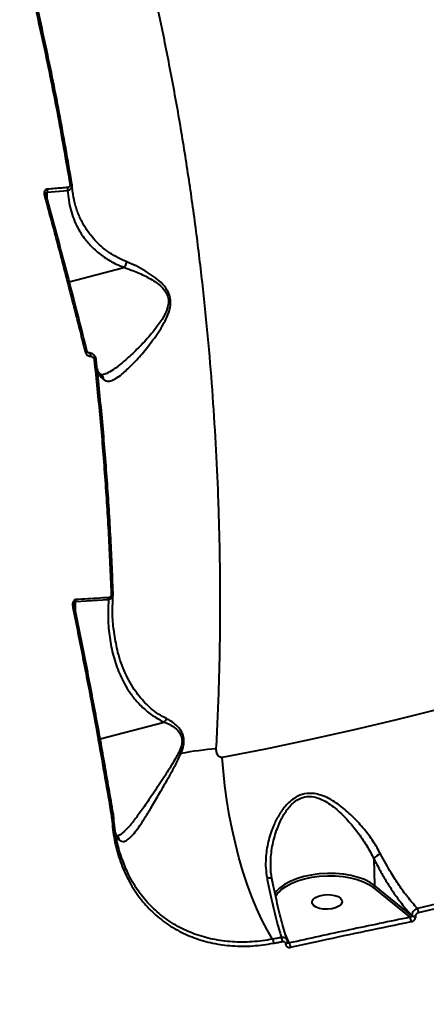
# Model space of a CAD drawing. Units: millimetres. Extents: x -78735054 to 234011885, y -212230 to 227650799.
# Drawn here: x 15873 to 15994, y -208465 to -208170 of the extents above; entities that cross this region are included whole.
import ezdxf

# ---------------------------------------------------------------- set-up
doc = ezdxf.new("R2010")
doc.units = ezdxf.units.MM
doc.layers.add('Осн', color=7, linetype='Continuous', lineweight=100)

msp = doc.modelspace()

# ---------------------------------------------------------------- linework, layer by layer
at = {"layer": 'Осн', "color": 7, "linetype": 'Continuous', "lineweight": 40}
for p, q in [((15880.769, -208223.744), (15880.794, -208221.778)), ((15880.794, -208221.778), (15886.883, -208221.275)), ((15888.558, -208222.502), (15888.533, -208222.379)), ((15887.398, -208248.617), (15903.747, -208244.315)), ((15900.496, -208342.021), (15900.5, -208341.634)), ((15889.241, -208347.101), (15889.276, -208344.27)), ((15889.276, -208344.27), (15899.137, -208343.685)), ((15896.604, -208385.365), (15915.782, -208380.319)), ((15900.003, -208408.275), (15900.011, -208408.319)), ((15900.011, -208408.319), (15900.051, -208408.65)), ((15900.586, -208408.191), (15900.542, -208407.732)), ((15900.566, -208407.847), (15900.561, -208407.821)), ((15901.828, -208414.574), (15901.626, -208414.323)), ((15901.94, -208415.104), (15902.227, -208415.458)), ((15903.158, -208421.308), (15903.014, -208420.874)), ((15903.194, -208421.218), (15903.043, -208420.838)), ((15978.485, -208421.178), (15978.762, -208429.263)), ((15948.076, -208427.479), (15948.07, -208427.458)), ((15978.346, -208429.833), (15989.342, -208438.756)), ((15989.871, -208438.277), (15978.762, -208429.263)), ((15989.869, -208438.253), (15989.871, -208438.277)), ((15991.07, -208438.425), (15991.069, -208438.401)), ((15953.183, -208446.438), (15952.018, -208443.653)), ((15952.114, -208446.677), (15952.115, -208446.701)), ((15952.741, -208446.249), (15952.74, -208446.225))]:
    msp.add_line(p, q, dxfattribs=at)
at = {"layer": 'Осн', "color": 7, "linetype": 'Continuous', "lineweight": 40, "flags": 128}
for points in [[(15880.481, -208222.668), (15880.501, -208222.655), (15880.501, -208222.653)], [(15892.666, -208269.306), (15892.69, -208269.311), (15892.692, -208269.313)], [(15893.274, -208269.9), (15893.316, -208269.904), (15893.414, -208269.953), (15893.505, -208270.057), (15893.585, -208270.209), (15893.649, -208270.403), (15893.693, -208270.624), (15893.715, -208270.862)], [(15895.429, -208271.876), (15895.432, -208271.877), (15895.41, -208271.882), (15895.365, -208271.888), (15895.298, -208271.897), (15895.21, -208271.908), (15895.103, -208271.921), (15894.98, -208271.936), (15894.845, -208271.951)], [(15900.5, -208341.634), (15900.507, -208341.659), (15900.489, -208341.685), (15900.447, -208341.71), (15900.382, -208341.735), (15900.296, -208341.759), (15900.19, -208341.782), (15900.067, -208341.802), (15899.931, -208341.819)], [(15888.991, -208345.728), (15888.991, -208345.762), (15888.965, -208345.809), (15888.91, -208345.86), (15888.829, -208345.912), (15888.724, -208345.966), (15888.598, -208346.018), (15888.454, -208346.068)], [(16077.637, -208352.937), (16064.459, -208357.277), (16051.265, -208361.447), (16038.062, -208365.445), (16024.861, -208369.268), (16011.668, -208372.914), (15998.493, -208376.381), (15985.345, -208379.665), (15972.23, -208382.766), (15959.159, -208385.68), (15946.14, -208388.407), (15933.18, -208390.944)], [(15948.193, -208445.311), (15946.579, -208442.545), (15945.007, -208439.495), (15943.487, -208436.184), (15942.032, -208432.639), (15940.653, -208428.886), (15939.361, -208424.954), (15938.166, -208420.876), (15937.077, -208416.682), (15936.102, -208412.404), (15935.25, -208408.077), (15934.526, -208403.734), (15933.937, -208399.408), (15933.488, -208395.134), (15933.18, -208390.944)], [(15900.561, -208407.822), (15900.561, -208407.868), (15900.536, -208407.94), (15900.48, -208408.013), (15900.396, -208408.085), (15900.286, -208408.154), (15900.154, -208408.218), (15900.003, -208408.275)], [(15900.566, -208407.849), (15900.567, -208407.893), (15900.544, -208407.967), (15900.489, -208408.043), (15900.406, -208408.119), (15900.296, -208408.191), (15900.163, -208408.259), (15900.011, -208408.319)], [(15900.519, -208407.738), (15900.555, -208407.8), (15900.561, -208407.822)], [(16052.81, -208420.043), (16045.137, -208422.263), (16037.465, -208424.425), (16029.798, -208426.529), (16022.137, -208428.573), (16014.482, -208430.559), (16006.837, -208432.484), (15999.201, -208434.349), (15991.578, -208436.154)], [(15991.913, -208437.34), (15999.542, -208435.534), (16007.183, -208433.668), (16014.834, -208431.741), (16022.494, -208429.755), (16030.161, -208427.708), (16037.833, -208425.603), (16045.51, -208423.44), (16053.189, -208421.218)], [(15948.07, -208427.458), (15948.015, -208427.351), (15947.891, -208427.231), (15947.71, -208427.132), (15947.477, -208427.058), (15947.2, -208427.01), (15946.888, -208426.991), (15946.551, -208427)], [(15978.762, -208429.263), (15977.38, -208428.316), (15975.716, -208427.487), (15973.808, -208426.794), (15971.696, -208426.252), (15969.427, -208425.874), (15967.051, -208425.666), (15964.62, -208425.634), (15962.186, -208425.779), (15959.803, -208426.096), (15957.524, -208426.581), (15955.397, -208427.221), (15953.471, -208428.003), (15951.785, -208428.909), (15950.379, -208429.92), (15949.281, -208431.014), (15948.869, -208431.566)], [(15950.143, -208431.103), (15950.822, -208430.471), (15952.186, -208429.49), (15953.82, -208428.611), (15955.689, -208427.853), (15957.751, -208427.233), (15959.961, -208426.763), (15962.272, -208426.455), (15964.632, -208426.314), (15966.989, -208426.345), (15969.294, -208426.547), (15971.494, -208426.914), (15973.541, -208427.44), (15975.392, -208428.112), (15976.862, -208428.833)], [(15976.862, -208428.833), (15977.005, -208428.915), (15978.346, -208429.833)], [(15965.932, -208436.192), (15964.671, -208436.332), (15963.398, -208436.295), (15962.218, -208436.083), (15961.226, -208435.714), (15960.501, -208435.217), (15960.104, -208434.632), (15960.065, -208434.007), (15960.388, -208433.393), (15961.047, -208432.839), (15961.989, -208432.39), (15963.137, -208432.083), (15964.398, -208431.942), (15965.67, -208431.979), (15966.85, -208432.191), (15967.843, -208432.561), (15968.567, -208433.058), (15968.965, -208433.643), (15969.004, -208434.268), (15968.681, -208434.882), (15968.021, -208435.436), (15967.08, -208435.884), (15965.932, -208436.192)], [(15950.89, -208444.798), (15950.553, -208444.862), (15950.215, -208444.927), (15949.878, -208444.991), (15949.541, -208445.055), (15949.204, -208445.119), (15948.867, -208445.183), (15948.53, -208445.247), (15948.193, -208445.311)], [(15948.496, -208446.504), (15948.834, -208446.44), (15949.171, -208446.376), (15949.508, -208446.312), (15949.846, -208446.248), (15950.183, -208446.184), (15950.521, -208446.12), (15950.858, -208446.055), (15951.196, -208445.99)], [(15952.74, -208446.225), (15952.73, -208446.301), (15952.689, -208446.379), (15952.621, -208446.454), (15952.526, -208446.523), (15952.407, -208446.584), (15952.268, -208446.636), (15952.114, -208446.677)], [(15952.741, -208446.244), (15952.741, -208446.246), (15952.731, -208446.325), (15952.69, -208446.403), (15952.622, -208446.478), (15952.527, -208446.547), (15952.408, -208446.608), (15952.269, -208446.66), (15952.115, -208446.701)], [(15952.721, -208446.145), (15952.74, -208446.222), (15952.74, -208446.225)]]:
    msp.add_lwpolyline(points, dxfattribs=at)
at = {"layer": 'Осн', "color": 7, "linetype": 'Continuous', "lineweight": 40}
for centre, radius, start, end in [((15878.954, -208221.185), 1.934, 342.1579, 8.80608), ((15884.99, -208220.709), 1.976, 343.33783, 9.30537), ((15887.877, -208220.241), 0.965, 71.48718, 107.76958), ((15880.721, -208225.296), 2.653, 94.73689, 107.12112), ((15891.686, -208267.37), 2.189, 281.72681, 297.37769), ((15887.749, -208343.677), 1.638, 338.78066, 0.20263), ((15897.558, -208343.126), 1.675, 340.49716, 1.22597), ((15941.164, -208500.998), 113.113, 94.96179, 100.36293), ((15961.884, -208292.44), 105.603, 246.72177, 247.1153), ((15900.173, -208415.403), 1.792, 9.61205, 37.6064), ((15981.826, -208423.876), 4.295, 107.62131, 141.08463), ((15978.153, -208429.255), 0.609, 288.43644, 359.28377), ((15954.576, -208435.511), 6.252, 135.1638, 152.76567), ((15987.004, -208440.12), 2.706, 1.50504, 30.25301), ((15990.657, -208436.808), 1.645, 241.3977, 284.48399), ((15990.658, -208436.832), 1.645, 241.39312, 284.48329), ((15988.739, -208437.596), 3.184, 4.60927, 26.93327), ((15948.628, -208446.013), 2.568, 0.50879, 28.25583), ((15951.11, -208447.791), 2.475, 1.56277, 33.12577)]:
    msp.add_arc(centre, radius, start, end, dxfattribs=at)
for points, knots in [([(15910.398, -207696.931), (15909.823, -207697.107), (15908.259, -207697.586), (15905.841, -207698.698), (15903.191, -207700.199), (15900.762, -207701.931), (15898.564, -207703.842), (15896.611, -207705.898), (15894.908, -207708.056), (15893.461, -207710.271), (15892.264, -207712.493), (15891.306, -207714.677), (15890.566, -207716.782), (15890.016, -207718.781), (15889.627, -207720.658), (15889.369, -207722.411), (15889.216, -207724.049), (15889.148, -207725.591), (15889.148, -207727.058), (15889.206, -207728.477), (15889.318, -207729.879), (15889.482, -207731.307), (15889.708, -207732.826), (15890.022, -207734.555), (15890.498, -207736.789), (15891.157, -207739.468), (15891.992, -207742.532), (15892.901, -207745.664), (15893.906, -207748.973), (15895.021, -207752.52), (15896.26, -207756.352), (15897.592, -207760.379), (15899.021, -207764.622), (15900.553, -207769.105), (15902.188, -207773.822), (15903.927, -207778.785), (15905.773, -207784), (15907.728, -207789.473), (15909.787, -207795.189), (15911.95, -207801.154), (15914.216, -207807.359), (15916.589, -207813.82), (15919.063, -207820.519), (15921.631, -207827.437), (15924.285, -207834.552), (15927.029, -207841.878), (15929.867, -207849.423), (15932.804, -207857.201), (15935.834, -207865.195), (15938.952, -207873.395), (15942.161, -207881.805), (15945.461, -207890.427), (15948.841, -207899.234), (15952.303, -207908.227), (15955.843, -207917.398), (15959.468, -207926.769), (15963.173, -207936.32), (15966.945, -207946.02), (15970.77, -207955.835), (15974.649, -207965.767), (15978.593, -207975.842), (15982.606, -207986.075), (15986.687, -207996.458), (15990.824, -208006.963), (15995.018, -208017.593), (15999.271, -208028.35), (16003.572, -208039.21), (16007.916, -208050.16), (16012.303, -208061.197), (16016.737, -208072.334), (16021.217, -208083.567), (16025.729, -208094.862), (16030.26, -208106.185), (16034.801, -208117.516), (16039.356, -208128.862), (16043.936, -208140.25), (16048.548, -208151.701), (16053.193, -208163.216), (16057.865, -208174.78), (16062.558, -208186.377), (16067.266, -208197.993), (16071.982, -208209.611), (16076.699, -208221.215), (16081.411, -208232.788), (16086.112, -208244.314), (16090.794, -208255.778), (16095.452, -208267.164), (16100.084, -208278.468), (16104.706, -208289.73), (16109.325, -208300.966), (16113.943, -208312.18), (16118.543, -208323.334), (16123.118, -208334.408), (16127.659, -208345.382), (16132.158, -208356.235), (16136.616, -208366.971), (16141.032, -208377.586), (16145.408, -208388.087), (16149.738, -208398.456), (16154.022, -208408.695), (16158.26, -208418.807), (16162.455, -208428.796), (16166.596, -208438.637), (16170.682, -208448.323), (16174.708, -208457.85), (16178.681, -208467.228), (16182.592, -208476.44), (16186.431, -208485.46), (16190.187, -208494.262), (16193.861, -208502.847), (16197.46, -208511.237), (16200.987, -208519.434), (16204.438, -208527.433), (16207.808, -208535.217), (16211.098, -208542.79), (16214.308, -208550.155), (16217.431, -208557.294), (16220.463, -208564.196), (16223.405, -208570.864), (16226.263, -208577.312), (16229.032, -208583.53), (16231.705, -208589.5), (16234.272, -208595.202), (16236.731, -208600.627), (16239.093, -208605.804), (16241.361, -208610.737), (16243.537, -208615.429), (16245.614, -208619.865), (16247.594, -208624.05), (16249.48, -208627.988), (16251.281, -208631.694), (16252.99, -208635.153), (16254.62, -208638.386), (16256.185, -208641.417), (16257.724, -208644.304), (16259.312, -208647.163), (16260.835, -208649.738), (16262.193, -208651.845), (16263.309, -208653.433), (16264.232, -208654.655), (16265.184, -208655.823), (16266.183, -208656.952), (16267.257, -208658.066), (16268.434, -208659.177), (16269.74, -208660.29), (16271.206, -208661.406), (16272.859, -208662.512), (16274.719, -208663.585), (16276.797, -208664.592), (16279.089, -208665.49), (16281.579, -208666.234), (16284.233, -208666.779), (16287.008, -208667.091), (16289.858, -208667.145), (16292.84, -208666.917), (16295.896, -208666.375), (16298.94, -208665.469), (16301.165, -208664.621), (16302.314, -208663.996), (16302.551, -208663.866)], [0, 0, 0, 0, 0.0011985, 0.0032581, 0.0052799, 0.0072669, 0.0092214, 0.0111446, 0.0130366, 0.0148961, 0.0167212, 0.018512, 0.0202734, 0.0220193, 0.0237739, 0.0255608, 0.0274196, 0.0293981, 0.0315534, 0.0339557, 0.0366951, 0.0398949, 0.0437386, 0.0485326, 0.0548893, 0.064576, 0.0738903, 0.0825494, 0.0907906, 0.0995119, 0.1079292, 0.1161342, 0.1242885, 0.1323413, 0.1403379, 0.1482986, 0.1562396, 0.1641749, 0.1721209, 0.1799924, 0.18789, 0.1958027, 0.2037125, 0.2115976, 0.2194404, 0.2272258, 0.2350511, 0.2428896, 0.2507186, 0.2585458, 0.2663779, 0.2742213, 0.2820862, 0.2898971, 0.2977261, 0.3055864, 0.313458, 0.3213159, 0.3291377, 0.3369057, 0.3446788, 0.3525023, 0.3603161, 0.3681279, 0.3759442, 0.383771, 0.3916161, 0.3994285, 0.4072342, 0.4150698, 0.422919, 0.430763, 0.4385823, 0.4463619, 0.4541054, 0.4618563, 0.4696376, 0.4774446, 0.4852721, 0.4931149, 0.5009676, 0.5088245, 0.516679, 0.5245246, 0.5323557, 0.5401668, 0.5479527, 0.5557083, 0.5634486, 0.5712607, 0.579091, 0.5869322, 0.5947769, 0.6026153, 0.6104402, 0.6182331, 0.6260461, 0.6338504, 0.6416491, 0.6494496, 0.6572573, 0.6650796, 0.6729306, 0.6807465, 0.6885807, 0.6964393, 0.7043072, 0.7121656, 0.7199976, 0.7277875, 0.7355842, 0.7434131, 0.7512353, 0.7590588, 0.766889, 0.7747334, 0.7826036, 0.7904405, 0.7982845, 0.8061672, 0.8140702, 0.8219747, 0.8298575, 0.8377036, 0.8455321, 0.8534507, 0.8613777, 0.869325, 0.8773069, 0.8853406, 0.8934492, 0.901673, 0.9099301, 0.9183992, 0.9271749, 0.9364952, 0.9471073, 0.9548059, 0.9590109, 0.962592, 0.9656033, 0.9681976, 0.9704893, 0.9725662, 0.9744978, 0.9763413, 0.9781434, 0.9799386, 0.9817456, 0.9835817, 0.985451, 0.9873486, 0.9892664, 0.9911965, 0.9931337, 0.9952798, 0.9973914, 0.9994616, 1, 1, 1, 1]), ([(16302.516, -208663.801), (16302.463, -208663.858), (16302.265, -208664.072), (16301.557, -208663.579), (16300.39, -208662.292), (16298.833, -208660.056), (16296.924, -208656.946), (16294.682, -208652.991), (16292.13, -208648.242), (16289.281, -208642.737), (16286.104, -208636.418), (16282.58, -208629.241), (16278.712, -208621.203), (16274.495, -208612.287), (16269.954, -208602.55), (16265.16, -208592.138), (16260.139, -208581.113), (16254.905, -208569.511), (16249.398, -208557.202), (16243.591, -208544.121), (16237.492, -208530.288), (16231.1, -208515.693), (16224.459, -208500.44), (16217.67, -208484.76), (16210.764, -208468.727), (16203.734, -208452.328), (16196.498, -208435.373), (16189.054, -208417.853), (16181.445, -208399.869), (16173.649, -208381.366), (16165.691, -208362.403), (16157.682, -208343.245), (16149.673, -208324.014), (16141.65, -208304.682), (16133.526, -208285.034), (16125.298, -208265.068), (16117.019, -208244.903), (16108.665, -208224.481), (16100.264, -208203.873), (16092.294, -208184.249), (16084.8, -208165.733), (16077.767, -208148.304), (16070.747, -208130.851), (16063.739, -208113.374), (16056.776, -208095.955), (16049.845, -208078.559), (16042.964, -208061.234), (16035.868, -208043.309), (16028.598, -208024.881), (16021.174, -208005.988), (16013.876, -207987.342), (16006.675, -207968.868), (15999.596, -207950.627), (15992.648, -207932.64), (15985.887, -207915.053), (15979.416, -207898.133), (15973.245, -207881.913), (15967.353, -207866.339), (15961.673, -207851.234), (15956.209, -207836.607), (15950.999, -207822.557), (15946.031, -207809.05), (15941.328, -207796.15), (15936.957, -207784.034), (15932.933, -207772.75), (15929.247, -207762.278), (15925.858, -207752.502), (15922.756, -207743.39), (15919.957, -207734.99), (15917.474, -207727.327), (15915.33, -207720.476), (15913.552, -207714.533), (15912.132, -207709.484), (15911.06, -207705.297), (15910.325, -207701.93), (15909.922, -207699.358), (15909.897, -207697.702), (15910.069, -207696.917), (15910.356, -207696.967), (15910.413, -207696.977)], [0, 0, 0, 0, 0.00485319, 0.01812061, 0.03164925, 0.04520278, 0.05883181, 0.07248617, 0.08566114, 0.09885872, 0.11212506, 0.12541461, 0.13897018, 0.15255055, 0.16620626, 0.17988731, 0.19306331, 0.20626201, 0.21952963, 0.2328204, 0.24637659, 0.25995745, 0.27361322, 0.2872942, 0.30045342, 0.31363518, 0.32699314, 0.34035109, 0.35380432, 0.36725754, 0.38089398, 0.39455553, 0.40771584, 0.42089873, 0.43425821, 0.4476177, 0.4610727, 0.4745277, 0.48816644, 0.50183037, 0.51325774, 0.52469993, 0.53625663, 0.54781332, 0.55943169, 0.57105007, 0.58278624, 0.5945384, 0.60771578, 0.62091581, 0.63418465, 0.64747662, 0.66103387, 0.67461581, 0.68827271, 0.7019548, 0.71510982, 0.72828735, 0.74164094, 0.75499453, 0.76844327, 0.78189201, 0.79552382, 0.80918074, 0.8223569, 0.83555578, 0.84882375, 0.86211497, 0.87567269, 0.88925522, 0.90291306, 0.91659617, 0.9297677, 0.9429619, 0.95622526, 0.969512, 0.98306559, 0.99664417, 1, 1, 1, 1]), ([(15887.244, -207862.263), (15887.532, -207863.597), (15888.11, -207866.269), (15889.421, -207871.377), (15891.062, -207877.296), (15892.948, -207883.699), (15894.998, -207890.377), (15897.153, -207897.187), (15899.548, -207904.562), (15902.201, -207912.55), (15905.111, -207921.138), (15908.287, -207930.345), (15911.708, -207940.098), (15915.291, -207950.158), (15919.005, -207960.446), (15922.838, -207970.931), (15926.873, -207981.838), (15931.135, -207993.232), (15935.615, -208005.08), (15940.322, -208017.398), (15945.218, -208030.085), (15950.928, -208044.741), (15957.519, -208061.478), (15965.08, -208080.458), (15972.942, -208099.981), (15980.257, -208117.967), (15986.904, -208134.181), (15992.821, -208148.529), (15998.825, -208163.005), (16004.948, -208177.693), (16011.167, -208192.534), (16017.483, -208207.539), (16023.841, -208222.575), (16030.114, -208237.353), (16036.276, -208251.813), (16042.328, -208265.967), (16048.372, -208280.054), (16054.436, -208294.145), (16060.496, -208308.186), (16066.553, -208322.176), (16072.563, -208336.018), (16076.511, -208345.077), (16078.484, -208349.606)], [0, 0, 0, 0, 0.0282977, 0.0566647, 0.0852432, 0.1138932, 0.1375425, 0.1611917, 0.185006, 0.2088203, 0.23316, 0.2574997, 0.2820232, 0.3065467, 0.3294533, 0.3523599, 0.3754233, 0.3984866, 0.4220484, 0.4456101, 0.4693457, 0.4930812, 0.525685, 0.5584037, 0.5914745, 0.6246643, 0.6479274, 0.6711905, 0.6946175, 0.7180444, 0.741983, 0.7659217, 0.7900347, 0.8141477, 0.8369957, 0.8598436, 0.8828401, 0.9058367, 0.9292979, 0.9527591, 0.9763795, 1, 1, 1, 1]), ([(15931.381, -208388.31), (15931.674, -208382.178), (15932.26, -208369.885), (15932.603, -208351.112), (15932.548, -208332.096), (15932.08, -208314.014), (15931.289, -208296.943), (15930.249, -208280.929), (15928.907, -208264.862), (15927.248, -208248.67), (15925.268, -208232.401), (15922.956, -208216.067), (15920.323, -208199.795), (15917.437, -208183.994), (15914.327, -208168.705), (15911.007, -208153.883), (15907.402, -208139.199), (15903.505, -208124.655), (15899.335, -208110.345), (15894.875, -208096.232), (15890.137, -208082.374), (15884.499, -208067.117), (15877.858, -208050.689), (15870.096, -208033.359), (15861.876, -208016.788), (15854.108, -208002.657), (15846.943, -207990.726), (15840.498, -207980.76), (15833.886, -207971.286), (15827.078, -207962.269), (15820.092, -207953.748), (15812.93, -207945.741), (15805.648, -207938.319), (15798.397, -207931.625), (15791.206, -207925.642), (15784.067, -207920.322), (15776.855, -207915.574), (15769.573, -207911.399), (15762.262, -207907.846), (15754.995, -207904.886), (15750.185, -207903.453), (15747.81, -207902.746)], [0, 0, 0, 0, 0.0290093, 0.0581619, 0.0873867, 0.1167572, 0.1409802, 0.165245, 0.1896367, 0.2140713, 0.2389999, 0.2639747, 0.289091, 0.3142551, 0.3377179, 0.3612203, 0.3850343, 0.4088483, 0.4328318, 0.4568153, 0.4811252, 0.5054802, 0.5389038, 0.5725657, 0.6063476, 0.640372, 0.6641992, 0.6880682, 0.7120632, 0.7361003, 0.7606187, 0.7851814, 0.8098784, 0.8346201, 0.8580237, 0.8814651, 0.9051993, 0.9289336, 0.9528253, 0.976717, 1, 1, 1, 1]), ([(15869.412, -208134.898), (15871.175, -208141.696), (15874.706, -208155.31), (15879.45, -208176.276), (15883.818, -208197.604), (15886.327, -208212.076), (15887.583, -208219.322)], [0, 0, 0, 0, 0.2482766, 0.4972325, 0.7482654, 1, 1, 1, 1]), ([(15888.184, -208219.326), (15886.948, -208212.19), (15884.473, -208197.898), (15880.142, -208176.694), (15875.393, -208155.655), (15871.83, -208141.908), (15870.046, -208135.025)], [0, 0, 0, 0, 0.248276, 0.4972311, 0.7482642, 1, 1, 1, 1]), ([(15880.864, -208220.889), (15880.74, -208220.911), (15880.49, -208220.955), (15880.184, -208221.189), (15879.968, -208221.52), (15879.854, -208221.941), (15879.85, -208222.37), (15879.914, -208222.648), (15879.94, -208222.761)], [0, 0, 0, 0, 0.1643483, 0.3291558, 0.4897496, 0.6616056, 0.8613755, 1, 1, 1, 1]), ([(15886.94, -208220.389), (15886.332, -208220.443), (15884.302, -208220.621), (15882.28, -208220.779), (15880.864, -208220.889)], [0, 0, 0, 0, 0.2996336, 1, 1, 1, 1]), ([(15886.883, -208221.275), (15887.076, -208221.219), (15887.462, -208221.105), (15887.902, -208220.71), (15888.172, -208220.199), (15888.24, -208219.713), (15888.197, -208219.42), (15888.184, -208219.326)], [0, 0, 0, 0, 0.2221397, 0.4443997, 0.6650807, 0.8922434, 1, 1, 1, 1]), ([(15887.583, -208219.322), (15887.585, -208219.339), (15887.605, -208219.464), (15887.607, -208219.686), (15887.534, -208219.964), (15887.394, -208220.185), (15887.189, -208220.342), (15887.023, -208220.374), (15886.94, -208220.389)], [0, 0, 0, 0, 0.0354367, 0.2573494, 0.4482198, 0.6281255, 0.814367, 1, 1, 1, 1]), ([(15888.528, -208222.384), (15888.418, -208221.779), (15888.252, -208220.864), (15888.23, -208219.898), (15888.223, -208219.571)], [0, 0, 0, 0, 0.6612169, 1, 1, 1, 1]), ([(15879.94, -208222.761), (15880.115, -208223.403), (15880.995, -208226.615), (15883.258, -208234.977), (15886.666, -208247.881), (15889.83, -208260.261), (15891.624, -208267.475), (15892.131, -208269.513)], [0, 0, 0, 0, 0.041373, 0.2068721, 0.5379152, 0.8694376, 1, 1, 1, 1]), ([(15880.513, -208222.649), (15880.493, -208222.591), (15880.457, -208222.484), (15880.46, -208222.379), (15880.462, -208222.331)], [0, 0, 0, 0, 0.5415999, 1, 1, 1, 1]), ([(15880.462, -208222.332), (15880.461, -208222.289), (15880.459, -208222.18), (15880.486, -208222.034), (15880.531, -208221.918), (15880.572, -208221.852), (15880.618, -208221.804), (15880.675, -208221.774), (15880.735, -208221.764), (15880.774, -208221.773), (15880.794, -208221.778)], [0, 0, 0, 0, 0.1721228, 0.4332877, 0.5543257, 0.6313724, 0.7213904, 0.8062925, 0.8980676, 1, 1, 1, 1]), ([(15892.666, -208269.306), (15890.711, -208261.53), (15886.796, -208245.951), (15882.588, -208230.438), (15880.481, -208222.668)], [0, 0, 0, 0, 0.4991777, 1, 1, 1, 1]), ([(15886.883, -208221.275), (15887.111, -208223.237), (15887.567, -208227.161), (15889.538, -208232.019), (15892.007, -208235.86), (15894.685, -208238.802), (15897.771, -208241.285), (15900.841, -208243.106), (15902.971, -208243.992), (15903.747, -208244.315)], [0, 0, 0, 0, 0.1992546, 0.3984553, 0.5429345, 0.6708094, 0.7989894, 0.9267419, 1, 1, 1, 1]), ([(15904.558, -208242.599), (15903.68, -208242.21), (15901.041, -208241.041), (15897.279, -208238.472), (15894.034, -208235.161), (15891.774, -208231.862), (15890.238, -208228.775), (15889.129, -208225.655), (15888.738, -208223.492), (15888.558, -208222.502)], [0, 0, 0, 0, 0.09564438, 0.28733742, 0.48326208, 0.61556972, 0.74884864, 0.88496129, 1, 1, 1, 1]), ([(15903.755, -208244.311), (15903.756, -208244.312), (15904.025, -208244.398), (15905.502, -208244.892), (15908.303, -208245.95), (15911.451, -208247.541), (15913.808, -208249.083), (15915.36, -208250.416), (15916.576, -208252.007), (15916.985, -208253.359), (15917.114, -208254.609), (15916.942, -208256.299), (15915.77, -208259.019), (15913.45, -208262.427), (15910.303, -208266.146), (15906.806, -208269.674), (15903.497, -208272.706), (15900.767, -208274.781), (15898.728, -208276.025), (15897.772, -208276.282), (15897.372, -208276.39)], [0, 0, 0, 0, 0.0000768, 0.0191379, 0.104406, 0.1895409, 0.2260988, 0.2625367, 0.3007694, 0.3292599, 0.3325886, 0.3645257, 0.4141919, 0.4869793, 0.5894353, 0.6919663, 0.7893368, 0.8865447, 0.9524015, 1, 1, 1, 1]), ([(15897.557, -208277.777), (15897.867, -208277.984), (15898.497, -208278.403), (15899.746, -208278.303), (15901.283, -208277.618), (15903.383, -208276.093), (15906.017, -208273.631), (15909.175, -208270.171), (15911.918, -208266.773), (15914.079, -208263.728), (15915.451, -208261.53), (15916.52, -208259.458), (15917.319, -208257.448), (15917.781, -208255.272), (15917.591, -208253.027), (15916.638, -208250.794), (15914.876, -208248.746), (15912.6, -208246.921), (15910.048, -208245.284), (15907.313, -208243.805), (15905.48, -208243.003), (15904.558, -208242.599)], [0, 0, 0, 0, 0.0474451, 0.0964702, 0.1556877, 0.216598, 0.3039698, 0.3937355, 0.4858705, 0.5327862, 0.5800234, 0.6111504, 0.6426532, 0.679812, 0.7100501, 0.7403112, 0.7862717, 0.833655, 0.8820825, 0.9406757, 1, 1, 1, 1]), ([(15903.747, -208244.315), (15903.748, -208244.315), (15903.75, -208244.314), (15903.753, -208244.313), (15903.755, -208244.312), (15903.755, -208244.311)], [0, 0, 0, 0, 0.4277077, 0.7852763, 1, 1, 1, 1]), ([(15903.755, -208244.311), (15903.896, -208244.152), (15904.178, -208243.835), (15904.433, -208243.259), (15904.532, -208242.84), (15904.554, -208242.641), (15904.558, -208242.599)], [0, 0, 0, 0, 0.341374, 0.682748, 0.9340728, 1, 1, 1, 1]), ([(15892.131, -208269.513), (15892.197, -208269.705), (15892.331, -208270.087), (15892.733, -208270.534), (15893.212, -208270.822), (15893.558, -208270.85), (15893.715, -208270.862)], [0, 0, 0, 0, 0.259147, 0.5177259, 0.7812197, 1, 1, 1, 1]), ([(15893.273, -208269.895), (15893.236, -208269.894), (15893.159, -208269.894), (15892.973, -208269.791), (15892.809, -208269.604), (15892.715, -208269.426), (15892.697, -208269.326), (15892.695, -208269.314)], [0, 0, 0, 0, 0.2186998, 0.4646458, 0.7329718, 0.9672883, 1, 1, 1, 1]), ([(15895.421, -208271.878), (15895.42, -208271.833), (15895.411, -208271.538), (15895.185, -208270.996), (15894.7, -208270.372), (15894.035, -208270.003), (15893.527, -208269.853), (15893.287, -208269.904), (15893.277, -208269.906)], [0, 0, 0, 0, 0.0421875, 0.2736161, 0.5275512, 0.7684485, 0.9904126, 1, 1, 1, 1]), ([(15893.715, -208270.862), (15893.758, -208270.863), (15893.931, -208270.866), (15894.228, -208270.97), (15894.537, -208271.223), (15894.763, -208271.561), (15894.817, -208271.821), (15894.845, -208271.951)], [0, 0, 0, 0, 0.0798579, 0.3181423, 0.555587, 0.7774025, 1, 1, 1, 1]), ([(15894.845, -208271.951), (15895.452, -208277.76), (15896.668, -208289.386), (15898.081, -208306.865), (15899.218, -208324.366), (15899.693, -208335.998), (15899.931, -208341.819)], [0, 0, 0, 0, 0.2489043, 0.4982428, 0.7488998, 1, 1, 1, 1]), ([(15900.5, -208341.634), (15900.265, -208335.873), (15899.796, -208324.341), (15898.67, -208306.919), (15897.261, -208289.417), (15896.04, -208277.726), (15895.429, -208271.876)], [0, 0, 0, 0, 0.2489044, 0.4982428, 0.7488997, 1, 1, 1, 1]), ([(15895.696, -208274.53), (15895.752, -208274.886), (15895.949, -208276.123), (15896.888, -208277.089), (15897.557, -208277.777)], [0, 0, 0, 0, 0.2881057, 1, 1, 1, 1]), ([(15896.977, -208276.441), (15896.804, -208276.293), (15896.332, -208275.888), (15895.964, -208275.396), (15895.821, -208275.031), (15895.787, -208274.944)], [0, 0, 0, 0, 0.3059214, 0.8353438, 1, 1, 1, 1]), ([(15897.391, -208276.439), (15897.271, -208276.459), (15897.022, -208276.501), (15897.009, -208276.482), (15896.954, -208276.446), (15896.927, -208276.428)], [0, 0, 0, 0, 0.3186155, 0.6640905, 1, 1, 1, 1]), ([(15896.946, -208276.47), (15897.065, -208276.584), (15897.337, -208276.843), (15897.499, -208277.288), (15897.55, -208277.618), (15897.555, -208277.739), (15897.557, -208277.777)], [0, 0, 0, 0, 0.33452049, 0.76200864, 0.92340431, 1, 1, 1, 1]), ([(15899.931, -208341.819), (15899.928, -208341.991), (15899.921, -208342.293), (15899.792, -208342.674), (15899.622, -208342.915), (15899.434, -208343.055), (15899.3, -208343.078), (15899.233, -208343.09)], [0, 0, 0, 0, 0.3196286, 0.5618766, 0.7279416, 0.8640377, 1, 1, 1, 1]), ([(15900.854, -208353.446), (15900.781, -208353.043), (15900.4, -208350.961), (15900.263, -208347.016), (15900.421, -208343.428), (15900.5, -208341.634)], [0, 0, 0, 0, 0.1070445, 0.553516, 1, 1, 1, 1]), ([(15889.387, -208343.671), (15889.29, -208343.686), (15889.094, -208343.715), (15888.837, -208343.895), (15888.607, -208344.189), (15888.413, -208344.685), (15888.344, -208345.353), (15888.419, -208345.835), (15888.454, -208346.068)], [0, 0, 0, 0, 0.1098635, 0.2200424, 0.3257284, 0.4925231, 0.7537199, 1, 1, 1, 1]), ([(15888.937, -208345.16), (15888.941, -208345.018), (15888.947, -208344.791), (15889.006, -208344.511), (15889.073, -208344.363), (15889.127, -208344.299), (15889.158, -208344.277), (15889.191, -208344.263), (15889.23, -208344.256), (15889.259, -208344.264), (15889.276, -208344.27)], [0, 0, 0, 0, 0.4265753, 0.6792081, 0.800781, 0.8428805, 0.8853849, 0.8973205, 0.9390186, 1, 1, 1, 1]), ([(15899.233, -208343.09), (15898.629, -208343.131), (15895.613, -208343.335), (15892.332, -208343.525), (15889.662, -208343.657), (15889.387, -208343.671)], [0, 0, 0, 0, 0.1831691, 0.9158786, 1, 1, 1, 1]), ([(15899.137, -208343.685), (15899.075, -208344.84), (15898.907, -208347.973), (15899.123, -208352.965), (15899.972, -208358.577), (15901.517, -208363.936), (15903.469, -208368.249), (15905.651, -208371.773), (15907.88, -208374.597), (15910.721, -208377.283), (15913.43, -208379.158), (15915.25, -208380.057), (15915.782, -208380.319)], [0, 0, 0, 0, 0.0783339, 0.2125921, 0.3472662, 0.4817928, 0.6158493, 0.6916662, 0.7820716, 0.8726186, 0.9628125, 1, 1, 1, 1]), ([(15899.137, -208343.685), (15899.312, -208343.639), (15899.663, -208343.547), (15900.085, -208343.182), (15900.374, -208342.684), (15900.495, -208342.272), (15900.496, -208342.039), (15900.496, -208342.021)], [0, 0, 0, 0, 0.234832, 0.4695301, 0.7090703, 0.9766986, 1, 1, 1, 1]), ([(15888.454, -208346.068), (15888.584, -208346.702), (15889.23, -208349.87), (15890.881, -208358.09), (15893.321, -208370.661), (15896.602, -208388.314), (15898.719, -208400.741), (15900.003, -208408.275)], [0, 0, 0, 0, 0.0299896, 0.1499527, 0.3900715, 0.6301904, 1, 1, 1, 1]), ([(15889.021, -208345.72), (15888.987, -208345.619), (15888.929, -208345.444), (15888.944, -208345.25), (15888.95, -208345.168)], [0, 0, 0, 0, 0.5800775, 1, 1, 1, 1]), ([(15900.519, -208407.738), (15899.661, -208402.685), (15897.944, -208392.571), (15895.131, -208377.132), (15892.159, -208361.513), (15890.025, -208350.963), (15888.957, -208345.684)], [0, 0, 0, 0, 0.2490893, 0.498539, 0.7490847, 1, 1, 1, 1]), ([(15916.487, -208379.296), (15915.673, -208378.852), (15913.21, -208377.508), (15909.886, -208374.632), (15906.415, -208370.275), (15903.635, -208364.977), (15901.692, -208359.201), (15901.114, -208355.227), (15900.854, -208353.446)], [0, 0, 0, 0, 0.0804215, 0.2430261, 0.4058879, 0.6166559, 0.8281712, 1, 1, 1, 1]), ([(15915.79, -208380.315), (15915.931, -208380.17), (15916.189, -208379.904), (15916.395, -208379.525), (15916.474, -208379.329), (15916.487, -208379.296)], [0, 0, 0, 0, 0.4995243, 0.9155994, 1, 1, 1, 1]), ([(15920.817, -208389.731), (15921.111, -208388.939), (15921.644, -208387.5), (15921.763, -208385.323), (15921.173, -208383.269), (15919.876, -208381.594), (15918.21, -208380.244), (15917.065, -208379.614), (15916.487, -208379.296)], [0, 0, 0, 0, 0.16726677, 0.30432056, 0.4416754, 0.63703311, 0.81672043, 1, 1, 1, 1]), ([(15915.782, -208380.319), (15915.783, -208380.318), (15915.785, -208380.318), (15915.788, -208380.316), (15915.789, -208380.315), (15915.79, -208380.315)], [0, 0, 0, 0, 0.4569013, 0.8306736, 1, 1, 1, 1]), ([(15915.79, -208380.315), (15915.791, -208380.315), (15915.921, -208380.367), (15916.624, -208380.656), (15917.9, -208381.269), (15919.501, -208382.404), (15920.72, -208383.848), (15921.219, -208385.626), (15921.01, -208387.536), (15920.457, -208388.765), (15920.15, -208389.446)], [0, 0, 0, 0, 0.00027289, 0.04145036, 0.22429795, 0.4065738, 0.58498276, 0.71248104, 0.84045304, 1, 1, 1, 1]), ([(15933.18, -208390.944), (15933.085, -208390.953), (15932.887, -208390.973), (15932.519, -208390.87), (15932.135, -208390.617), (15931.685, -208390.069), (15931.466, -208389.459), (15931.374, -208388.807), (15931.378, -208388.508), (15931.381, -208388.31)], [0, 0, 0, 0, 0.0767419, 0.1605212, 0.317401, 0.4661276, 0.7624994, 0.842837, 1, 1, 1, 1]), ([(15920.15, -208389.446), (15919.477, -208390.671), (15918.114, -208393.151), (15915.541, -208397.101), (15912.708, -208401.4), (15909.905, -208405.518), (15907.429, -208408.96), (15905.434, -208411.465), (15903.713, -208413.224), (15902.517, -208414.179), (15901.887, -208414.362), (15901.701, -208414.416)], [0, 0, 0, 0, 0.1042262, 0.2109616, 0.3595457, 0.5119487, 0.6346748, 0.7603488, 0.8580131, 0.9580714, 1, 1, 1, 1]), ([(15902.227, -208415.458), (15902.467, -208415.669), (15902.954, -208416.097), (15903.803, -208416.101), (15904.746, -208415.668), (15905.837, -208414.736), (15907.092, -208413.283), (15908.598, -208411.191), (15910.327, -208408.507), (15912.388, -208405.092), (15914.732, -208401.086), (15917.051, -208397.022), (15919.17, -208393.234), (15920.265, -208390.905), (15920.817, -208389.731)], [0, 0, 0, 0, 0.0637962, 0.1293407, 0.1956936, 0.2634257, 0.3422598, 0.4227076, 0.5170767, 0.6134035, 0.7254015, 0.8399977, 0.9193186, 1, 1, 1, 1]), ([(15980.526, -208419.783), (15979.829, -208418.534), (15978.414, -208416.002), (15975.655, -208412.339), (15972.5, -208408.83), (15969.485, -208406.118), (15966.784, -208404.177), (15964.707, -208402.99), (15962.676, -208402.157), (15960.434, -208401.613), (15957.776, -208401.652), (15955.312, -208402.646), (15953.445, -208404.027), (15951.706, -208405.794), (15949.982, -208408.25), (15948.194, -208411.823), (15946.778, -208416.169), (15946.143, -208420.472), (15946.112, -208424.117), (15946.404, -208426.035), (15946.551, -208427)], [0, 0, 0, 0, 0.0717889, 0.1456298, 0.2211699, 0.2985182, 0.3406369, 0.3832929, 0.4161016, 0.4496125, 0.4986455, 0.5477921, 0.5804516, 0.6139716, 0.670437, 0.7283184, 0.8119545, 0.8980741, 0.9486872, 1, 1, 1, 1]), ([(15947.707, -208423.911), (15947.686, -208423.223), (15947.619, -208420.934), (15948.16, -208416.945), (15949.342, -208412.662), (15950.924, -208409.068), (15952.426, -208406.644), (15953.989, -208404.869), (15955.638, -208403.513), (15957.876, -208402.545), (15960.271, -208402.579), (15962.278, -208403.181), (15964.102, -208404.07), (15965.983, -208405.322), (15968.405, -208407.321), (15971.14, -208410.11), (15973.982, -208413.644), (15976.516, -208417.36), (15977.823, -208419.896), (15978.485, -208421.178)], [0, 0, 0, 0, 0.0393252, 0.1307545, 0.2245794, 0.2852597, 0.3471205, 0.3810247, 0.4157636, 0.4654012, 0.5149648, 0.5489103, 0.5838448, 0.6288231, 0.6744596, 0.7568044, 0.8409523, 0.9195686, 1, 1, 1, 1]), ([(15900.611, -208408.265), (15900.616, -208408.3), (15900.626, -208408.372), (15900.514, -208408.483), (15900.321, -208408.582), (15900.139, -208408.628), (15900.051, -208408.65)], [0, 0, 0, 0, 0.2436608, 0.5, 0.7563392, 1, 1, 1, 1]), ([(15900.051, -208408.65), (15900.24, -208410.739), (15900.618, -208414.915), (15902.121, -208420.814), (15904.292, -208426.32), (15907.17, -208431.33), (15910.705, -208435.768), (15914.849, -208439.562), (15919.542, -208442.663), (15924.72, -208445.025), (15930.293, -208446.616), (15936.173, -208447.405), (15942.271, -208447.456), (15946.42, -208446.821), (15948.496, -208446.504)], [0, 0, 0, 0, 0.0836186, 0.1671661, 0.2504175, 0.3338525, 0.4173036, 0.5004885, 0.5837385, 0.6671385, 0.7504577, 0.8333964, 0.916628, 1, 1, 1, 1]), ([(15903.014, -208420.874), (15902.86, -208420.424), (15902.415, -208419.118), (15901.719, -208416.539), (15900.97, -208412.854), (15900.728, -208409.976), (15900.595, -208408.39)], [0, 0, 0, 0, 0.1183636, 0.3429478, 0.6377629, 1, 1, 1, 1]), ([(15903.043, -208420.838), (15902.948, -208420.605), (15902.127, -208418.584), (15901.21, -208414.388), (15900.811, -208410.308), (15900.611, -208408.265)], [0, 0, 0, 0, 0.0610317, 0.5299319, 1, 1, 1, 1]), ([(15901.146, -208413.39), (15901.227, -208413.651), (15901.438, -208414.334), (15901.748, -208414.81), (15901.94, -208415.104)], [0, 0, 0, 0, 0.3812831, 1, 1, 1, 1]), ([(15901.762, -208414.565), (15901.837, -208414.639), (15902.054, -208414.852), (15902.174, -208415.187), (15902.22, -208415.42), (15902.227, -208415.458)], [0, 0, 0, 0, 0.3091632, 0.8888565, 1, 1, 1, 1]), ([(15948.193, -208445.311), (15946.151, -208445.623), (15942.081, -208446.245), (15936.095, -208446.2), (15930.32, -208445.431), (15924.853, -208443.877), (15919.768, -208441.569), (15915.162, -208438.539), (15911.087, -208434.83), (15907.629, -208430.477), (15904.934, -208425.94), (15903.728, -208422.665), (15903.194, -208421.218)], [0, 0, 0, 0, 0.1024206, 0.2042256, 0.3060595, 0.4084795, 0.5101057, 0.6124785, 0.7144508, 0.8162522, 0.9188094, 1, 1, 1, 1]), ([(15978.485, -208421.178), (15979.117, -208422.393), (15980.386, -208424.83), (15982.42, -208428.274), (15984.546, -208431.536), (15987.029, -208434.976), (15988.828, -208437.052), (15989.869, -208438.253)], [0, 0, 0, 0, 0.1819181, 0.3651193, 0.552343, 0.7409454, 1, 1, 1, 1]), ([(15991.578, -208436.154), (15990.571, -208435.008), (15988.717, -208432.898), (15986.089, -208429.263), (15983.357, -208425.061), (15981.569, -208421.726), (15980.526, -208419.783)], [0, 0, 0, 0, 0.25807842, 0.4750061, 0.69407497, 1, 1, 1, 1]), ([(15948.094, -208427.476), (15947.978, -208426.895), (15947.736, -208425.684), (15947.702, -208424.424), (15947.684, -208423.77)], [0, 0, 0, 0, 0.4803642, 1, 1, 1, 1]), ([(15946.551, -208427), (15946.798, -208428.245), (15947.295, -208430.743), (15948.08, -208434.301), (15948.893, -208437.705), (15949.706, -208440.803), (15950.374, -208443.139), (15950.761, -208444.384), (15950.89, -208444.798)], [0, 0, 0, 0, 0.18215455, 0.36559385, 0.55305904, 0.7419031, 0.91419136, 1, 1, 1, 1]), ([(15952.654, -208445.684), (15952.504, -208445.227), (15952.09, -208443.958), (15951.409, -208441.609), (15950.615, -208438.672), (15949.828, -208435.505), (15949.058, -208432.138), (15948.476, -208429.441), (15948.161, -208427.834), (15948.087, -208427.454)], [0, 0, 0, 0, 0.0950464, 0.2633322, 0.4331776, 0.6040727, 0.7755253, 0.946985, 1, 1, 1, 1]), ([(15989.342, -208438.756), (15983.285, -208439.997), (15971.17, -208442.479), (15959.179, -208445.118), (15953.183, -208446.438)], [0, 0, 0, 0, 0.49991821, 1, 1, 1, 1]), ([(15989.871, -208438.277), (15989.871, -208438.309), (15989.873, -208438.393), (15989.817, -208438.526), (15989.697, -208438.649), (15989.532, -208438.735), (15989.406, -208438.749), (15989.342, -208438.756)], [0, 0, 0, 0, 0.1277438, 0.3308896, 0.5438541, 0.7682613, 1, 1, 1, 1]), ([(15989.71, -208440.049), (15989.871, -208440.001), (15990.195, -208439.905), (15990.616, -208439.583), (15990.92, -208439.174), (15991.066, -208438.767), (15991.069, -208438.521), (15991.07, -208438.425)], [0, 0, 0, 0, 0.2182614, 0.4367519, 0.6530228, 0.8657456, 1, 1, 1, 1]), ([(15991.578, -208436.154), (15991.414, -208436.215), (15991.05, -208436.351), (15990.616, -208436.685), (15990.24, -208437.111), (15989.969, -208437.593), (15989.874, -208438.012), (15989.87, -208438.224), (15989.869, -208438.253)], [0, 0, 0, 0, 0.1805008, 0.4029091, 0.5309916, 0.7496247, 0.9664027, 1, 1, 1, 1]), ([(15991.069, -208438.401), (15991.068, -208438.386), (15991.063, -208438.273), (15991.1, -208438.053), (15991.229, -208437.803), (15991.417, -208437.589), (15991.638, -208437.426), (15991.828, -208437.367), (15991.913, -208437.34)], [0, 0, 0, 0, 0.0340103, 0.252264, 0.4705298, 0.5979374, 0.8193065, 1, 1, 1, 1]), ([(15953.584, -208447.723), (15954.203, -208447.586), (15957.295, -208446.898), (15969.277, -208444.264), (15980.744, -208441.898), (15989.71, -208440.049)], [0, 0, 0, 0, 0.0517104, 0.2585534, 1, 1, 1, 1]), ([(15952.629, -208445.69), (15952.626, -208445.677), (15952.589, -208445.482), (15952.376, -208445.239), (15952, -208444.95), (15951.518, -208444.769), (15951.1, -208444.788), (15950.89, -208444.798)], [0, 0, 0, 0, 0.0200841, 0.2980266, 0.4622476, 0.7293892, 1, 1, 1, 1]), ([(15951.196, -208445.99), (15951.198, -208445.99), (15951.301, -208445.97), (15951.506, -208445.965), (15951.743, -208446.047), (15951.936, -208446.194), (15952.076, -208446.395), (15952.102, -208446.586), (15952.114, -208446.677)], [0, 0, 0, 0, 0.0043468, 0.2198207, 0.4355752, 0.5682506, 0.7938306, 1, 1, 1, 1]), ([(15952.115, -208446.701), (15952.125, -208446.794), (15952.152, -208447.034), (15952.331, -208447.372), (15952.664, -208447.646), (15953.101, -208447.785), (15953.423, -208447.744), (15953.584, -208447.723)], [0, 0, 0, 0, 0.1342544, 0.34697724, 0.56324807, 0.78173863, 1, 1, 1, 1]), ([(15952.727, -208446.227), (15952.73, -208446.187), (15952.743, -208446.024), (15952.678, -208445.873), (15952.629, -208445.76)], [0, 0, 0, 0, 0.2459288, 1, 1, 1, 1]), ([(15952.75, -208446.293), (15952.748, -208446.292), (15952.744, -208446.291), (15952.744, -208446.257), (15952.744, -208446.245)], [0, 0, 0, 0, 0.6394362, 1, 1, 1, 1]), ([(15953.183, -208446.438), (15953.133, -208446.455), (15953.036, -208446.488), (15952.902, -208446.465), (15952.799, -208446.4), (15952.766, -208446.324), (15952.753, -208446.292)], [0, 0, 0, 0, 0.28215103, 0.55537572, 0.81466845, 1, 1, 1, 1])]:
    msp.add_open_spline(points, degree=3, knots=knots, dxfattribs=at)
msp.add_open_spline([(15948.193, -208445.311), (15948.233, -208445.386), (15948.315, -208445.537), (15948.412, -208445.85), (15948.481, -208446.187), (15948.491, -208446.398), (15948.496, -208446.504)], degree=3, dxfattribs=at)

doc.saveas('drawing.dxf')
